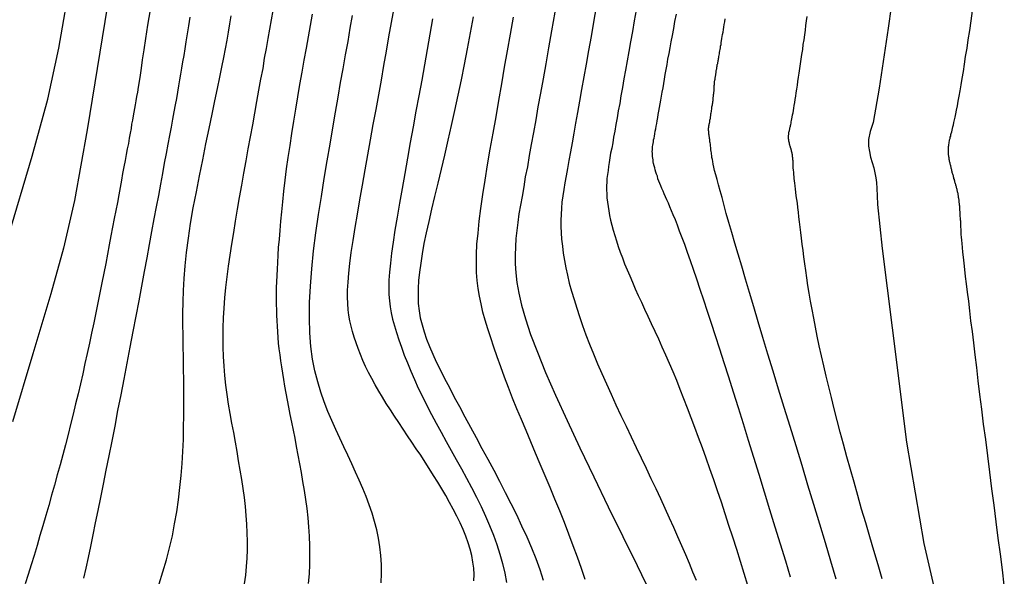
# Model space of a CAD drawing. Units: inches. Extents: x 345132 to 351295, y 6298520 to 6306475.
# Drawn here: x 348299 to 348347, y 6300307 to 6300334 of the extents above; entities that cross this region are included whole.
import ezdxf

# ---------------------------------------------------------------- set-up
doc = ezdxf.new("R2010")
doc.units = ezdxf.units.IN
doc.header["$MEASUREMENT"] = 0
doc.layers.add('INDICE', color=7, linetype='Continuous', lineweight=30, true_color=0xa83800)
doc.layers.add('INTERMEDIA', color=7, linetype='Continuous', lineweight=30, true_color=0xa83800)

msp = doc.modelspace()

# ---------------------------------------------------------------- linework, layer by layer
at = {"layer": 'INDICE'}
for points, elevation in [([(348305.52, 6300334.96), (348305.4, 6300334.21), (348305.3, 6300333.56), (348305.22, 6300333), (348305.14, 6300332.52), (348305.08, 6300332.11), (348305.03, 6300331.76), (348304.98, 6300331.45), (348304.94, 6300331.18), (348304.9, 6300330.94), (348304.86, 6300330.72), (348304.83, 6300330.51), (348304.79, 6300330.32), (348304.76, 6300330.13), (348304.73, 6300329.95), (348304.69, 6300329.77), (348304.66, 6300329.57), (348304.62, 6300329.37), (348304.59, 6300329.16), (348304.54, 6300328.93), (348304.5, 6300328.69), (348304.46, 6300328.43), (348304.4, 6300328.16), (348304.35, 6300327.88), (348304.3, 6300327.59), (348304.24, 6300327.28), (348304.18, 6300326.96), (348304.12, 6300326.63), (348304.06, 6300326.28), (348303.99, 6300325.92), (348303.92, 6300325.54), (348303.84, 6300325.15), (348303.77, 6300324.75), (348303.69, 6300324.34), (348303.61, 6300323.91), (348303.52, 6300323.47), (348303.44, 6300323.02), (348303.35, 6300322.56), (348303.26, 6300322.09), (348303.16, 6300321.61), (348303.07, 6300321.12), (348302.97, 6300320.63), (348302.87, 6300320.14), (348302.77, 6300319.65), (348302.66, 6300319.15), (348302.56, 6300318.66), (348302.45, 6300318.16), (348302.34, 6300317.67), (348302.23, 6300317.17), (348302.12, 6300316.68), (348302, 6300316.18), (348301.88, 6300315.69), (348301.76, 6300315.19), (348301.63, 6300314.69), (348301.51, 6300314.2), (348301.38, 6300313.7), (348301.25, 6300313.21), (348301.12, 6300312.71), (348300.98, 6300312.22), (348300.85, 6300311.72), (348300.71, 6300311.23), (348300.57, 6300310.73), (348300.43, 6300310.24), (348300.28, 6300309.74), (348300.14, 6300309.26), (348300, 6300308.77), (348299.85, 6300308.29), (348299.71, 6300307.82), (348299.57, 6300307.35), (348299.42, 6300306.9)], 800), ([(348325.29, 6300334.84), (348325.13, 6300333.93), (348324.98, 6300333.1), (348324.85, 6300332.32), (348324.72, 6300331.59), (348324.59, 6300330.89), (348324.47, 6300330.22), (348324.36, 6300329.58), (348324.25, 6300328.97), (348324.14, 6300328.38), (348324.04, 6300327.83), (348323.95, 6300327.29), (348323.85, 6300326.79), (348323.77, 6300326.3), (348323.69, 6300325.84), (348323.61, 6300325.41), (348323.54, 6300324.98), (348323.48, 6300324.57), (348323.43, 6300324.17), (348323.39, 6300323.78), (348323.37, 6300323.38), (348323.35, 6300322.97), (348323.36, 6300322.55), (348323.39, 6300322.11), (348323.44, 6300321.63), (348323.53, 6300321.11), (348323.67, 6300320.52), (348323.86, 6300319.85), (348324.11, 6300319.09), (348324.44, 6300318.22), (348324.84, 6300317.23), (348325.32, 6300316.12), (348325.89, 6300314.88), (348326.52, 6300313.54), (348327.19, 6300312.13), (348327.9, 6300310.67), (348328.61, 6300309.21), (348329.31, 6300307.79), (348329.97, 6300306.44)], 780), ([(348316.81, 6300306.95), (348316.83, 6300307.4), (348316.83, 6300307.85), (348316.8, 6300308.28), (348316.75, 6300308.71), (348316.68, 6300309.13), (348316.59, 6300309.54), (348316.49, 6300309.95), (348316.37, 6300310.36), (348316.23, 6300310.76), (348316.08, 6300311.16), (348315.92, 6300311.56), (348315.74, 6300311.96), (348315.56, 6300312.36), (348315.37, 6300312.77), (348315.18, 6300313.18), (348314.99, 6300313.6), (348314.79, 6300314.02), (348314.59, 6300314.45), (348314.4, 6300314.88), (348314.21, 6300315.33), (348314.03, 6300315.79), (348313.86, 6300316.27), (348313.71, 6300316.77), (348313.57, 6300317.31), (348313.46, 6300317.88), (348313.38, 6300318.5), (348313.32, 6300319.17), (348313.3, 6300319.88), (348313.31, 6300320.65), (348313.35, 6300321.45), (348313.42, 6300322.3), (348313.51, 6300323.17), (348313.62, 6300324.06), (348313.75, 6300324.95), (348313.89, 6300325.84), (348314.03, 6300326.72), (348314.17, 6300327.57), (348314.31, 6300328.4), (348314.44, 6300329.19), (348314.58, 6300329.96), (348314.7, 6300330.69), (348314.83, 6300331.4), (348314.95, 6300332.08), (348315.07, 6300332.76), (348315.19, 6300333.41), (348315.3, 6300334.06), (348315.41, 6300334.69)], 790), ([(348337.28, 6300324.34), (348337.25, 6300324.6), (348337.22, 6300324.84), (348337.19, 6300325.07), (348337.16, 6300325.29), (348337.14, 6300325.5), (348337.11, 6300325.69), (348337.09, 6300325.87), (348337.07, 6300326.04), (348337.05, 6300326.2), (348337.03, 6300326.35), (348337.02, 6300326.48), (348337, 6300326.6), (348336.99, 6300326.71), (348336.98, 6300326.81), (348336.97, 6300326.9), (348336.96, 6300326.98), (348336.96, 6300327.04), (348336.95, 6300327.1), (348336.95, 6300327.15), (348336.94, 6300327.19), (348336.94, 6300327.22), (348336.94, 6300327.25), (348336.94, 6300327.28), (348336.94, 6300327.31), (348336.94, 6300327.33), (348336.94, 6300327.36), (348336.94, 6300327.38), (348336.94, 6300327.4), (348336.93, 6300327.43), (348336.93, 6300327.45), (348336.93, 6300327.47), (348336.93, 6300327.5), (348336.93, 6300327.52), (348336.93, 6300327.54), (348336.93, 6300327.55), (348336.93, 6300327.57), (348336.93, 6300327.59), (348336.92, 6300327.61), (348336.92, 6300327.63), (348336.92, 6300327.65), (348336.92, 6300327.66), (348336.92, 6300327.68), (348336.92, 6300327.7), (348336.92, 6300327.71), (348336.92, 6300327.73), (348336.92, 6300327.75), (348336.91, 6300327.76), (348336.91, 6300327.78), (348336.91, 6300327.79), (348336.91, 6300327.81), (348336.91, 6300327.82), (348336.91, 6300327.84), (348336.9, 6300327.85), (348336.9, 6300327.87), (348336.9, 6300327.88), (348336.89, 6300327.9), (348336.89, 6300327.91), (348336.89, 6300327.93), (348336.88, 6300327.94), (348336.88, 6300327.96), (348336.88, 6300327.98), (348336.87, 6300327.99), (348336.87, 6300328.01), (348336.87, 6300328.02), (348336.86, 6300328.04), (348336.86, 6300328.05), (348336.86, 6300328.07), (348336.85, 6300328.08), (348336.85, 6300328.1), (348336.84, 6300328.12), (348336.84, 6300328.13), (348336.83, 6300328.15), (348336.83, 6300328.17), (348336.82, 6300328.18), (348336.82, 6300328.2), (348336.81, 6300328.22), (348336.81, 6300328.23), (348336.8, 6300328.25), (348336.8, 6300328.27), (348336.79, 6300328.28), (348336.79, 6300328.3), (348336.78, 6300328.32), (348336.78, 6300328.33), (348336.77, 6300328.35), (348336.77, 6300328.37), (348336.76, 6300328.38), (348336.76, 6300328.4), (348336.76, 6300328.42), (348336.75, 6300328.43), (348336.75, 6300328.45), (348336.75, 6300328.47), (348336.74, 6300328.48), (348336.74, 6300328.5), (348336.74, 6300328.52), (348336.73, 6300328.53), (348336.73, 6300328.55), (348336.73, 6300328.57), (348336.72, 6300328.58), (348336.72, 6300328.6), (348336.72, 6300328.62), (348336.71, 6300328.63), (348336.71, 6300328.65), (348336.71, 6300328.67), (348336.71, 6300328.68), (348336.71, 6300328.7), (348336.71, 6300328.72), (348336.71, 6300328.74), (348336.71, 6300328.76), (348336.71, 6300328.78), (348336.71, 6300328.8), (348336.71, 6300328.82), (348336.71, 6300328.84), (348336.72, 6300328.87), (348336.72, 6300328.89), (348336.72, 6300328.91), (348336.73, 6300328.94), (348336.73, 6300328.96), (348336.73, 6300328.98), (348336.74, 6300329.01), (348336.74, 6300329.03), (348336.75, 6300329.05), (348336.75, 6300329.08), (348336.76, 6300329.1), (348336.77, 6300329.13), (348336.77, 6300329.16), (348336.78, 6300329.19), (348336.79, 6300329.23), (348336.8, 6300329.27), (348336.81, 6300329.31), (348336.82, 6300329.36), (348336.83, 6300329.42), (348336.84, 6300329.48), (348336.86, 6300329.55), (348336.87, 6300329.63), (348336.89, 6300329.72), (348336.91, 6300329.82), (348336.93, 6300329.92), (348336.95, 6300330.04), (348336.97, 6300330.16), (348336.99, 6300330.29), (348337.01, 6300330.43), (348337.04, 6300330.58), (348337.06, 6300330.74), (348337.09, 6300330.9), (348337.12, 6300331.08), (348337.14, 6300331.27), (348337.17, 6300331.46), (348337.2, 6300331.66), (348337.23, 6300331.87), (348337.26, 6300332.09), (348337.29, 6300332.32), (348337.33, 6300332.55), (348337.36, 6300332.78), (348337.4, 6300333.02), (348337.43, 6300333.26), (348337.47, 6300333.5), (348337.5, 6300333.74), (348337.53, 6300333.97), (348337.56, 6300334.2), (348337.59, 6300334.42), (348337.62, 6300334.63)], 770), ([(348341.29, 6300307.15), (348341.09, 6300307.83), (348340.88, 6300308.52), (348340.68, 6300309.2), (348340.48, 6300309.88), (348340.28, 6300310.55), (348340.09, 6300311.21), (348339.91, 6300311.86), (348339.73, 6300312.49), (348339.56, 6300313.11), (348339.39, 6300313.72), (348339.23, 6300314.31), (348339.08, 6300314.89), (348338.94, 6300315.45), (348338.8, 6300316), (348338.67, 6300316.53), (348338.55, 6300317.05), (348338.43, 6300317.56), (348338.32, 6300318.05), (348338.21, 6300318.53), (348338.11, 6300319), (348338.02, 6300319.45), (348337.94, 6300319.89), (348337.86, 6300320.31), (348337.79, 6300320.72), (348337.72, 6300321.11), (348337.66, 6300321.49), (348337.6, 6300321.86), (348337.55, 6300322.21), (348337.5, 6300322.55), (348337.46, 6300322.88), (348337.42, 6300323.2), (348337.38, 6300323.5), (348337.35, 6300323.79), (348337.31, 6300324.07), (348337.28, 6300324.34)], 770)]:
    msp.add_lwpolyline(points, dxfattribs=dict(at, elevation=elevation))
at = {"layer": 'INTERMEDIA'}
for points, elevation in [([(348298.57, 6300323.8), (348299.76, 6300327.8), (348300.53, 6300330.59), (348301.06, 6300333.09), (348301.66, 6300336.56), (348302.53, 6300341.8), (348303.54, 6300347.8), (348304.47, 6300353.08), (348305.15, 6300356.53), (348305.62, 6300358.42), (348305.99, 6300359.43), (348306.34, 6300360.1), (348306.67, 6300360.68), (348306.98, 6300361.32), (348307.27, 6300362.14), (348307.52, 6300363.17), (348307.74, 6300364.42), (348307.94, 6300365.87), (348308.1, 6300367.53), (348308.23, 6300369.4), (348308.33, 6300371.47)], 804), ([(348304.3, 6300340.56), (348303.31, 6300334.39), (348302.44, 6300329.1), (348301.82, 6300325.63), (348301.29, 6300323.31), (348300.67, 6300321.08), (348299.8, 6300318.15), (348298.8, 6300314.82)], 802), ([(348342.17, 6300338.25), (348341.57, 6300334.07), (348341.13, 6300331.13), (348340.84, 6300329.45), (348340.7, 6300329.01), (348340.62, 6300328.62), (348340.61, 6300328.3), (348340.66, 6300328.03), (348340.72, 6300327.76), (348340.79, 6300327.5), (348340.87, 6300327.24), (348340.93, 6300326.99), (348340.97, 6300326.75), (348341, 6300326.52), (348341.02, 6300326.22), (348341.04, 6300325.86), (348341.05, 6300325.44), (348341.29, 6300323.29), (348341.77, 6300319.42), (348342.48, 6300313.82), (348343.32, 6300308.87), (348344.31, 6300304.56)], 768), ([(348311.51, 6300334.92), (348311.43, 6300334.47), (348311.36, 6300334.01), (348311.28, 6300333.55), (348311.19, 6300333.07), (348311.1, 6300332.59), (348311.02, 6300332.09), (348310.92, 6300331.57), (348310.82, 6300331.03), (348310.72, 6300330.48), (348310.62, 6300329.91), (348310.52, 6300329.34), (348310.41, 6300328.75), (348310.3, 6300328.16), (348310.19, 6300327.57), (348310.08, 6300326.97)], 794), ([(348313.26, 6300306.92), (348313.3, 6300307.38), (348313.32, 6300307.84), (348313.33, 6300308.31), (348313.32, 6300308.76), (348313.3, 6300309.22), (348313.27, 6300309.68), (348313.24, 6300310.13), (348313.19, 6300310.58), (348313.13, 6300311.02), (348313.06, 6300311.46), (348312.99, 6300311.9), (348312.92, 6300312.34), (348312.84, 6300312.77), (348312.76, 6300313.19), (348312.68, 6300313.61), (348312.6, 6300314.02), (348312.52, 6300314.41), (348312.45, 6300314.8), (348312.37, 6300315.17), (348312.3, 6300315.53), (348312.23, 6300315.88), (348312.17, 6300316.22), (348312.11, 6300316.56), (348312.05, 6300316.88), (348312, 6300317.19), (348311.95, 6300317.5), (348311.91, 6300317.8), (348311.87, 6300318.09), (348311.83, 6300318.38), (348311.8, 6300318.66), (348311.78, 6300318.94), (348311.76, 6300319.21), (348311.74, 6300319.49), (348311.72, 6300319.76), (348311.71, 6300320.03), (348311.71, 6300320.29), (348311.7, 6300320.56), (348311.7, 6300320.83), (348311.7, 6300321.1), (348311.7, 6300321.38), (348311.71, 6300321.67), (348311.72, 6300321.97), (348311.74, 6300322.28), (348311.76, 6300322.61), (348311.78, 6300322.96), (348311.8, 6300323.34), (348311.84, 6300323.74), (348311.87, 6300324.17), (348311.91, 6300324.62), (348311.95, 6300325.09), (348312, 6300325.58), (348312.06, 6300326.1), (348312.12, 6300326.63), (348312.19, 6300327.18), (348312.27, 6300327.74), (348312.36, 6300328.32), (348312.45, 6300328.91), (348312.54, 6300329.51), (348312.64, 6300330.11), (348312.74, 6300330.71), (348312.84, 6300331.31), (348312.95, 6300331.91), (348313.05, 6300332.5), (348313.16, 6300333.08), (348313.26, 6300333.64), (348313.35, 6300334.2), (348313.45, 6300334.74)], 792), ([(348321.34, 6300307.04), (348321.35, 6300307.35), (348321.33, 6300307.66), (348321.29, 6300307.96), (348321.23, 6300308.28), (348321.15, 6300308.59), (348321.06, 6300308.91), (348320.94, 6300309.23), (348320.81, 6300309.55), (348320.66, 6300309.88), (348320.5, 6300310.21), (348320.33, 6300310.54), (348320.15, 6300310.88), (348319.96, 6300311.21), (348319.77, 6300311.54), (348319.57, 6300311.87), (348319.36, 6300312.2), (348319.16, 6300312.53), (348318.95, 6300312.85), (348318.74, 6300313.18), (348318.52, 6300313.5), (348318.31, 6300313.83), (348318.09, 6300314.14), (348317.88, 6300314.46), (348317.67, 6300314.78), (348317.46, 6300315.09), (348317.26, 6300315.4), (348317.06, 6300315.71), (348316.87, 6300316.02), (348316.69, 6300316.32), (348316.51, 6300316.63), (348316.35, 6300316.93), (348316.19, 6300317.23), (348316.05, 6300317.53), (348315.92, 6300317.82), (348315.8, 6300318.11), (348315.68, 6300318.4), (348315.58, 6300318.68), (348315.49, 6300318.96), (348315.41, 6300319.23), (348315.34, 6300319.5), (348315.28, 6300319.76), (348315.23, 6300320.03), (348315.2, 6300320.3), (348315.18, 6300320.6), (348315.17, 6300320.91), (348315.17, 6300321.26), (348315.19, 6300321.65), (348315.23, 6300322.08), (348315.28, 6300322.56), (348315.35, 6300323.1), (348315.44, 6300323.68), (348315.54, 6300324.31), (348315.65, 6300324.97), (348315.76, 6300325.67), (348315.89, 6300326.39), (348316.02, 6300327.13), (348316.15, 6300327.87), (348316.29, 6300328.61), (348316.42, 6300329.35), (348316.56, 6300330.08), (348316.69, 6300330.8), (348316.82, 6300331.52), (348316.94, 6300332.23), (348317.07, 6300332.94), (348317.19, 6300333.64), (348317.32, 6300334.34), (348317.44, 6300335.04)], 788), ([(348327.31, 6300335.1), (348327.18, 6300334.36), (348327.06, 6300333.65), (348326.94, 6300332.97), (348326.82, 6300332.31), (348326.71, 6300331.68), (348326.6, 6300331.07), (348326.5, 6300330.49), (348326.4, 6300329.94), (348326.31, 6300329.42), (348326.22, 6300328.93), (348326.14, 6300328.46), (348326.06, 6300328.02), (348325.98, 6300327.6), (348325.91, 6300327.21), (348325.84, 6300326.84), (348325.78, 6300326.5), (348325.73, 6300326.17), (348325.68, 6300325.86), (348325.64, 6300325.55), (348325.62, 6300325.26), (348325.6, 6300324.96), (348325.59, 6300324.67), (348325.59, 6300324.36), (348325.6, 6300324.06), (348325.62, 6300323.74), (348325.66, 6300323.4), (348325.7, 6300323.06), (348325.76, 6300322.71), (348325.83, 6300322.35), (348325.91, 6300321.98), (348326, 6300321.6), (348326.11, 6300321.2), (348326.23, 6300320.8), (348326.36, 6300320.38), (348326.5, 6300319.96), (348326.65, 6300319.52), (348326.81, 6300319.07), (348326.99, 6300318.61), (348327.18, 6300318.14), (348327.38, 6300317.66), (348327.59, 6300317.18), (348327.81, 6300316.68), (348328.04, 6300316.17), (348328.28, 6300315.65), (348328.52, 6300315.13), (348328.77, 6300314.61), (348329.02, 6300314.09), (348329.27, 6300313.57), (348329.51, 6300313.06), (348329.75, 6300312.55), (348329.99, 6300312.05), (348330.22, 6300311.56), (348330.45, 6300311.07), (348330.67, 6300310.59), (348330.88, 6300310.12), (348331.09, 6300309.66), (348331.29, 6300309.21), (348331.48, 6300308.77), (348331.67, 6300308.33), (348331.85, 6300307.91), (348332.02, 6300307.49), (348332.19, 6300307.08)], 778), ([(348329.26, 6300334.95), (348329.17, 6300334.42), (348329.08, 6300333.9), (348328.99, 6300333.4), (348328.91, 6300332.92), (348328.82, 6300332.46), (348328.74, 6300332.01), (348328.67, 6300331.58), (348328.6, 6300331.16), (348328.52, 6300330.76), (348328.46, 6300330.38), (348328.39, 6300330.02), (348328.33, 6300329.68), (348328.27, 6300329.35), (348328.22, 6300329.03), (348328.16, 6300328.74), (348328.12, 6300328.46), (348328.07, 6300328.2), (348328.02, 6300327.95), (348327.98, 6300327.72), (348327.95, 6300327.5), (348327.92, 6300327.3), (348327.89, 6300327.1), (348327.86, 6300326.91), (348327.84, 6300326.72), (348327.83, 6300326.54), (348327.82, 6300326.35), (348327.82, 6300326.16), (348327.83, 6300325.97), (348327.84, 6300325.77), (348327.86, 6300325.56), (348327.89, 6300325.35), (348327.93, 6300325.13), (348327.97, 6300324.9), (348328.02, 6300324.67), (348328.08, 6300324.43), (348328.15, 6300324.18), (348328.22, 6300323.92), (348328.3, 6300323.66), (348328.39, 6300323.39), (348328.49, 6300323.12), (348328.59, 6300322.84), (348328.7, 6300322.55), (348328.82, 6300322.25), (348328.95, 6300321.95), (348329.08, 6300321.64), (348329.22, 6300321.32), (348329.37, 6300321), (348329.52, 6300320.67), (348329.68, 6300320.33), (348329.84, 6300319.98), (348330, 6300319.62), (348330.17, 6300319.25), (348330.35, 6300318.88), (348330.52, 6300318.49), (348330.7, 6300318.1), (348330.87, 6300317.69), (348331.05, 6300317.28), (348331.23, 6300316.85), (348331.4, 6300316.41), (348331.58, 6300315.96), (348331.76, 6300315.5), (348331.94, 6300315.03), (348332.12, 6300314.56), (348332.3, 6300314.06), (348332.49, 6300313.56), (348332.67, 6300313.05), (348332.85, 6300312.53), (348333.04, 6300312), (348333.22, 6300311.46), (348333.41, 6300310.9), (348333.59, 6300310.34), (348333.78, 6300309.77), (348333.97, 6300309.19), (348334.16, 6300308.6), (348334.35, 6300308.01), (348334.53, 6300307.42), (348334.71, 6300306.84)], 776), ([(348336.8, 6300307.22), (348336.57, 6300308.01), (348336.32, 6300308.83), (348336.06, 6300309.67), (348335.8, 6300310.52), (348335.54, 6300311.38), (348335.28, 6300312.24), (348335.02, 6300313.08), (348334.76, 6300313.91), (348334.51, 6300314.72), (348334.26, 6300315.51), (348334.02, 6300316.27), (348333.79, 6300317), (348333.57, 6300317.7), (348333.35, 6300318.37), (348333.14, 6300319.02), (348332.94, 6300319.63), (348332.75, 6300320.21), (348332.57, 6300320.77), (348332.4, 6300321.29), (348332.23, 6300321.79), (348332.07, 6300322.26), (348331.92, 6300322.69), (348331.78, 6300323.1), (348331.64, 6300323.48), (348331.51, 6300323.82), (348331.39, 6300324.14), (348331.28, 6300324.43), (348331.18, 6300324.69), (348331.08, 6300324.93), (348330.99, 6300325.14), (348330.91, 6300325.33), (348330.84, 6300325.51), (348330.76, 6300325.67), (348330.7, 6300325.82), (348330.64, 6300325.96), (348330.58, 6300326.09), (348330.52, 6300326.22), (348330.47, 6300326.35), (348330.42, 6300326.47), (348330.38, 6300326.59), (348330.33, 6300326.7), (348330.3, 6300326.82), (348330.26, 6300326.93), (348330.22, 6300327.03), (348330.2, 6300327.14), (348330.17, 6300327.24), (348330.14, 6300327.34), (348330.12, 6300327.44), (348330.1, 6300327.53), (348330.09, 6300327.62), (348330.08, 6300327.71), (348330.06, 6300327.79), (348330.06, 6300327.88), (348330.06, 6300327.96), (348330.05, 6300328.04), (348330.06, 6300328.11), (348330.06, 6300328.19), (348330.07, 6300328.27), (348330.08, 6300328.34), (348330.09, 6300328.42), (348330.11, 6300328.51), (348330.12, 6300328.6), (348330.14, 6300328.69), (348330.16, 6300328.79), (348330.18, 6300328.9), (348330.2, 6300329.02), (348330.22, 6300329.14), (348330.25, 6300329.27), (348330.27, 6300329.4), (348330.29, 6300329.54), (348330.32, 6300329.69), (348330.34, 6300329.85), (348330.37, 6300330.01), (348330.41, 6300330.18), (348330.44, 6300330.36), (348330.47, 6300330.55), (348330.51, 6300330.74), (348330.54, 6300330.94), (348330.58, 6300331.14), (348330.61, 6300331.35), (348330.65, 6300331.57), (348330.69, 6300331.8), (348330.73, 6300332.04), (348330.78, 6300332.29), (348330.82, 6300332.55), (348330.87, 6300332.82), (348330.92, 6300333.1), (348330.98, 6300333.4), (348331.04, 6300333.71), (348331.1, 6300334.04), (348331.16, 6300334.39), (348331.23, 6300334.75)], 774), ([(348347.25, 6300306.84), (348347.16, 6300307.58), (348347.06, 6300308.34), (348346.95, 6300309.13), (348346.85, 6300309.93), (348346.75, 6300310.74), (348346.64, 6300311.55), (348346.54, 6300312.36), (348346.44, 6300313.16), (348346.34, 6300313.95), (348346.24, 6300314.71), (348346.15, 6300315.44), (348346.06, 6300316.15), (348345.98, 6300316.82), (348345.9, 6300317.47), (348345.83, 6300318.09), (348345.76, 6300318.68), (348345.69, 6300319.23), (348345.62, 6300319.76), (348345.56, 6300320.25), (348345.51, 6300320.72), (348345.46, 6300321.15), (348345.41, 6300321.56), (348345.36, 6300321.93), (348345.32, 6300322.27), (348345.29, 6300322.58), (348345.26, 6300322.86), (348345.23, 6300323.12), (348345.21, 6300323.34), (348345.19, 6300323.53), (348345.17, 6300323.7), (348345.16, 6300323.85), (348345.15, 6300323.97), (348345.15, 6300324.07), (348345.14, 6300324.16), (348345.14, 6300324.25), (348345.13, 6300324.32), (348345.13, 6300324.38), (348345.13, 6300324.45), (348345.12, 6300324.51), (348345.12, 6300324.57), (348345.12, 6300324.63), (348345.11, 6300324.68), (348345.11, 6300324.74), (348345.11, 6300324.79), (348345.1, 6300324.85), (348345.1, 6300324.9), (348345.1, 6300324.95), (348345.09, 6300325), (348345.09, 6300325.05), (348345.09, 6300325.1), (348345.08, 6300325.14), (348345.08, 6300325.19), (348345.08, 6300325.23), (348345.07, 6300325.28), (348345.07, 6300325.32), (348345.07, 6300325.36), (348345.06, 6300325.41), (348345.06, 6300325.45), (348345.06, 6300325.49), (348345.05, 6300325.52), (348345.05, 6300325.56), (348345.05, 6300325.6), (348345.04, 6300325.63), (348345.04, 6300325.67), (348345.03, 6300325.71), (348345.03, 6300325.74), (348345.02, 6300325.78), (348345.01, 6300325.82), (348345.01, 6300325.86), (348345, 6300325.9), (348344.99, 6300325.94), (348344.99, 6300325.98), (348344.98, 6300326.02), (348344.97, 6300326.06), (348344.96, 6300326.09), (348344.95, 6300326.13), (348344.94, 6300326.17), (348344.93, 6300326.22), (348344.92, 6300326.26), (348344.91, 6300326.3), (348344.9, 6300326.34), (348344.89, 6300326.38), (348344.88, 6300326.42), (348344.86, 6300326.46), (348344.85, 6300326.5), (348344.84, 6300326.54), (348344.83, 6300326.59), (348344.82, 6300326.63), (348344.81, 6300326.67), (348344.79, 6300326.71), (348344.78, 6300326.75), (348344.77, 6300326.79), (348344.76, 6300326.84), (348344.75, 6300326.88), (348344.74, 6300326.92), (348344.72, 6300326.96), (348344.71, 6300327), (348344.7, 6300327.04), (348344.69, 6300327.09), (348344.68, 6300327.13), (348344.67, 6300327.17), (348344.66, 6300327.22), (348344.65, 6300327.26), (348344.64, 6300327.3), (348344.63, 6300327.34), (348344.62, 6300327.38), (348344.61, 6300327.42), (348344.6, 6300327.47), (348344.59, 6300327.51), (348344.58, 6300327.55), (348344.57, 6300327.6), (348344.56, 6300327.64), (348344.55, 6300327.68), (348344.55, 6300327.73), (348344.54, 6300327.77), (348344.54, 6300327.82), (348344.53, 6300327.86), (348344.53, 6300327.91), (348344.53, 6300327.96), (348344.52, 6300328.01), (348344.52, 6300328.06), (348344.52, 6300328.11), (348344.53, 6300328.16), (348344.53, 6300328.21), (348344.53, 6300328.27), (348344.54, 6300328.32), (348344.54, 6300328.38), (348344.55, 6300328.44), (348344.56, 6300328.49), (348344.57, 6300328.55), (348344.58, 6300328.61), (348344.6, 6300328.67), (348344.61, 6300328.73), (348344.63, 6300328.79), (348344.64, 6300328.86), (348344.66, 6300328.92), (348344.68, 6300329), (348344.7, 6300329.07), (348344.72, 6300329.15), (348344.74, 6300329.24), (348344.77, 6300329.34), (348344.79, 6300329.45), (348344.82, 6300329.58), (348344.85, 6300329.72), (348344.88, 6300329.88), (348344.92, 6300330.06), (348344.96, 6300330.27), (348345, 6300330.49), (348345.05, 6300330.74), (348345.09, 6300331), (348345.14, 6300331.3), (348345.19, 6300331.61), (348345.25, 6300331.94), (348345.3, 6300332.3), (348345.36, 6300332.68), (348345.43, 6300333.08), (348345.49, 6300333.5), (348345.56, 6300333.95), (348345.63, 6300334.42), (348345.7, 6300334.91)], 766), ([(348302.29, 6300307.17), (348302.4, 6300307.66), (348302.51, 6300308.18), (348302.62, 6300308.72), (348302.74, 6300309.29), (348302.86, 6300309.88), (348302.99, 6300310.48), (348303.12, 6300311.12), (348303.25, 6300311.77), (348303.38, 6300312.45), (348303.52, 6300313.15), (348303.66, 6300313.87), (348303.81, 6300314.61), (348303.95, 6300315.37), (348304.1, 6300316.13), (348304.25, 6300316.91), (348304.4, 6300317.69), (348304.55, 6300318.47), (348304.69, 6300319.24), (348304.84, 6300319.99), (348304.98, 6300320.73), (348305.11, 6300321.45), (348305.24, 6300322.16), (348305.37, 6300322.84), (348305.49, 6300323.49), (348305.61, 6300324.13), (348305.72, 6300324.74), (348305.83, 6300325.33), (348305.94, 6300325.89), (348306.04, 6300326.44), (348306.14, 6300326.96), (348306.23, 6300327.46), (348306.32, 6300327.94), (348306.41, 6300328.39), (348306.49, 6300328.82), (348306.56, 6300329.22), (348306.63, 6300329.61), (348306.7, 6300329.97), (348306.76, 6300330.31), (348306.82, 6300330.63), (348306.88, 6300330.94), (348306.93, 6300331.24), (348306.98, 6300331.53), (348307.02, 6300331.82), (348307.07, 6300332.11), (348307.12, 6300332.41), (348307.18, 6300332.72), (348307.23, 6300333.05), (348307.29, 6300333.4), (348307.35, 6300333.78), (348307.42, 6300334.18), (348307.48, 6300334.6)], 798), ([(348306.98, 6300311.6), (348307.04, 6300312.19), (348307.09, 6300312.78), (348307.12, 6300313.37), (348307.15, 6300313.96), (348307.16, 6300314.54), (348307.17, 6300315.12), (348307.17, 6300315.7), (348307.17, 6300316.28), (348307.17, 6300316.85), (348307.16, 6300317.41), (348307.15, 6300317.96), (348307.14, 6300318.51), (348307.13, 6300319.05), (348307.12, 6300319.58), (348307.12, 6300320.12), (348307.13, 6300320.68), (348307.15, 6300321.24), (348307.18, 6300321.83), (348307.24, 6300322.45), (348307.3, 6300323.1), (348307.39, 6300323.79), (348307.5, 6300324.52), (348307.63, 6300325.28), (348307.78, 6300326.06), (348307.93, 6300326.85), (348308.09, 6300327.63), (348308.24, 6300328.41), (348308.4, 6300329.15), (348308.55, 6300329.86), (348308.69, 6300330.51), (348308.82, 6300331.11), (348308.93, 6300331.66), (348309.03, 6300332.16), (348309.12, 6300332.63), (348309.2, 6300333.06), (348309.28, 6300333.47), (348309.35, 6300333.87), (348309.41, 6300334.27), (348309.48, 6300334.67)], 796), ([(348319.32, 6300334.52), (348319.19, 6300333.77), (348319.06, 6300333.02), (348318.92, 6300332.27), (348318.79, 6300331.52), (348318.65, 6300330.76), (348318.51, 6300330), (348318.37, 6300329.24), (348318.23, 6300328.47), (348318.09, 6300327.71), (348317.96, 6300326.96), (348317.83, 6300326.22), (348317.7, 6300325.51), (348317.59, 6300324.83), (348317.48, 6300324.19), (348317.39, 6300323.6), (348317.32, 6300323.06), (348317.26, 6300322.57), (348317.22, 6300322.13), (348317.19, 6300321.74), (348317.18, 6300321.38), (348317.19, 6300321.05), (348317.21, 6300320.74), (348317.25, 6300320.44), (348317.3, 6300320.14), (348317.37, 6300319.83), (348317.46, 6300319.51), (348317.56, 6300319.18), (348317.67, 6300318.83), (348317.8, 6300318.46), (348317.94, 6300318.08), (348318.09, 6300317.7), (348318.25, 6300317.3), (348318.43, 6300316.89), (348318.62, 6300316.47), (348318.82, 6300316.05), (348319.04, 6300315.62), (348319.26, 6300315.18), (348319.5, 6300314.75), (348319.74, 6300314.31), (348319.98, 6300313.86), (348320.23, 6300313.42), (348320.48, 6300312.97), (348320.73, 6300312.52), (348320.98, 6300312.06), (348321.22, 6300311.6), (348321.46, 6300311.14), (348321.69, 6300310.68), (348321.9, 6300310.21), (348322.1, 6300309.75), (348322.29, 6300309.28), (348322.46, 6300308.82), (348322.61, 6300308.35), (348322.74, 6300307.89), (348322.85, 6300307.42), (348322.93, 6300306.96)], 786), ([(348321.3, 6300334.61), (348321.15, 6300333.83), (348321.01, 6300333.06), (348320.86, 6300332.29), (348320.71, 6300331.53), (348320.55, 6300330.78), (348320.39, 6300330.04), (348320.23, 6300329.3), (348320.07, 6300328.58), (348319.9, 6300327.86), (348319.74, 6300327.17), (348319.58, 6300326.49), (348319.42, 6300325.83), (348319.27, 6300325.21), (348319.14, 6300324.61), (348319.01, 6300324.05), (348318.9, 6300323.53), (348318.81, 6300323.03), (348318.74, 6300322.57), (348318.68, 6300322.14), (348318.63, 6300321.73), (348318.61, 6300321.34), (348318.61, 6300320.96), (348318.62, 6300320.6), (348318.66, 6300320.25), (348318.72, 6300319.9), (348318.81, 6300319.56), (348318.91, 6300319.21), (348319.03, 6300318.86), (348319.17, 6300318.5), (348319.33, 6300318.13), (348319.5, 6300317.75), (348319.7, 6300317.35), (348319.91, 6300316.93), (348320.14, 6300316.49), (348320.38, 6300316.03), (348320.63, 6300315.56), (348320.9, 6300315.07), (348321.17, 6300314.56), (348321.45, 6300314.05), (348321.73, 6300313.52), (348322.02, 6300312.99), (348322.31, 6300312.46), (348322.59, 6300311.92), (348322.87, 6300311.37), (348323.15, 6300310.83), (348323.42, 6300310.29), (348323.67, 6300309.74), (348323.92, 6300309.2), (348324.15, 6300308.66), (348324.36, 6300308.13), (348324.56, 6300307.6), (348324.73, 6300307.07)], 784), ([(348326.77, 6300307.11), (348326.59, 6300307.65), (348326.4, 6300308.2), (348326.19, 6300308.76), (348325.98, 6300309.33), (348325.76, 6300309.9), (348325.53, 6300310.47), (348325.3, 6300311.04), (348325.06, 6300311.61), (348324.82, 6300312.17), (348324.58, 6300312.74), (348324.35, 6300313.29), (348324.12, 6300313.84), (348323.89, 6300314.39), (348323.66, 6300314.93), (348323.44, 6300315.46), (348323.23, 6300315.98), (348323.03, 6300316.5), (348322.83, 6300317), (348322.65, 6300317.5), (348322.47, 6300317.99), (348322.31, 6300318.46), (348322.16, 6300318.92), (348322.02, 6300319.36), (348321.89, 6300319.78), (348321.78, 6300320.18), (348321.69, 6300320.58), (348321.61, 6300320.96), (348321.54, 6300321.34), (348321.5, 6300321.72), (348321.47, 6300322.12), (348321.46, 6300322.55), (348321.47, 6300323), (348321.49, 6300323.5), (348321.54, 6300324.04), (348321.6, 6300324.62), (348321.68, 6300325.25), (348321.78, 6300325.93), (348321.89, 6300326.64), (348322.01, 6300327.38), (348322.14, 6300328.15), (348322.28, 6300328.93), (348322.42, 6300329.73), (348322.56, 6300330.53), (348322.7, 6300331.34), (348322.84, 6300332.15), (348322.98, 6300332.96), (348323.13, 6300333.77), (348323.27, 6300334.6)], 782), ([(348339.04, 6300307.13), (348338.78, 6300308), (348338.51, 6300308.9), (348338.24, 6300309.82), (348337.95, 6300310.77), (348337.66, 6300311.72), (348337.37, 6300312.69), (348337.08, 6300313.64), (348336.79, 6300314.59), (348336.5, 6300315.52), (348336.22, 6300316.42), (348335.96, 6300317.29), (348335.7, 6300318.13), (348335.46, 6300318.94), (348335.23, 6300319.71), (348335.01, 6300320.44), (348334.8, 6300321.14), (348334.6, 6300321.8), (348334.42, 6300322.42), (348334.25, 6300323.01), (348334.09, 6300323.56), (348333.94, 6300324.08), (348333.8, 6300324.56), (348333.67, 6300325), (348333.56, 6300325.4), (348333.46, 6300325.78), (348333.37, 6300326.11), (348333.29, 6300326.41), (348333.22, 6300326.67), (348333.15, 6300326.9), (348333.1, 6300327.1), (348333.06, 6300327.27), (348333.03, 6300327.42), (348333.01, 6300327.54), (348332.99, 6300327.65), (348332.97, 6300327.74), (348332.96, 6300327.83), (348332.95, 6300327.9), (348332.94, 6300327.97), (348332.93, 6300328.04), (348332.92, 6300328.11), (348332.91, 6300328.17), (348332.91, 6300328.23), (348332.9, 6300328.29), (348332.89, 6300328.34), (348332.89, 6300328.4), (348332.88, 6300328.45), (348332.87, 6300328.5), (348332.87, 6300328.54), (348332.86, 6300328.58), (348332.86, 6300328.63), (348332.85, 6300328.66), (348332.85, 6300328.7), (348332.85, 6300328.73), (348332.84, 6300328.77), (348332.84, 6300328.8), (348332.83, 6300328.82), (348332.83, 6300328.85), (348332.82, 6300328.87), (348332.82, 6300328.89), (348332.82, 6300328.91), (348332.82, 6300328.93), (348332.82, 6300328.95), (348332.81, 6300328.96), (348332.81, 6300328.98), (348332.81, 6300328.99), (348332.81, 6300329.01), (348332.81, 6300329.02), (348332.81, 6300329.03), (348332.8, 6300329.05), (348332.8, 6300329.06), (348332.8, 6300329.07), (348332.8, 6300329.09), (348332.8, 6300329.1), (348332.8, 6300329.11), (348332.8, 6300329.12), (348332.8, 6300329.13), (348332.8, 6300329.14), (348332.8, 6300329.15), (348332.8, 6300329.16), (348332.8, 6300329.17), (348332.8, 6300329.18), (348332.8, 6300329.19), (348332.81, 6300329.2), (348332.81, 6300329.21), (348332.81, 6300329.22), (348332.81, 6300329.23), (348332.81, 6300329.24), (348332.81, 6300329.25), (348332.82, 6300329.27), (348332.82, 6300329.28), (348332.82, 6300329.3), (348332.83, 6300329.31), (348332.83, 6300329.34), (348332.84, 6300329.36), (348332.84, 6300329.38), (348332.85, 6300329.41), (348332.85, 6300329.44), (348332.86, 6300329.47), (348332.86, 6300329.5), (348332.87, 6300329.54), (348332.87, 6300329.57), (348332.88, 6300329.61), (348332.89, 6300329.65), (348332.89, 6300329.69), (348332.9, 6300329.74), (348332.91, 6300329.78), (348332.91, 6300329.83), (348332.92, 6300329.88), (348332.93, 6300329.93), (348332.94, 6300329.99), (348332.95, 6300330.04), (348332.96, 6300330.1), (348332.96, 6300330.15), (348332.97, 6300330.21), (348332.98, 6300330.26), (348332.99, 6300330.32), (348333, 6300330.37), (348333.01, 6300330.42), (348333.01, 6300330.47), (348333.02, 6300330.52), (348333.02, 6300330.56), (348333.03, 6300330.61), (348333.03, 6300330.65), (348333.03, 6300330.69), (348333.04, 6300330.72), (348333.04, 6300330.76), (348333.05, 6300330.79), (348333.05, 6300330.83), (348333.06, 6300330.86), (348333.06, 6300330.88), (348333.06, 6300330.91), (348333.06, 6300330.93), (348333.06, 6300330.95), (348333.07, 6300330.98), (348333.07, 6300331), (348333.07, 6300331.01), (348333.07, 6300331.03), (348333.07, 6300331.04), (348333.07, 6300331.05), (348333.07, 6300331.07), (348333.07, 6300331.08), (348333.07, 6300331.09), (348333.07, 6300331.1), (348333.07, 6300331.11), (348333.07, 6300331.12), (348333.07, 6300331.14), (348333.07, 6300331.15), (348333.07, 6300331.17), (348333.08, 6300331.18), (348333.08, 6300331.2), (348333.08, 6300331.22), (348333.08, 6300331.23), (348333.08, 6300331.25), (348333.08, 6300331.27), (348333.09, 6300331.29), (348333.09, 6300331.31), (348333.09, 6300331.33), (348333.09, 6300331.36), (348333.09, 6300331.38), (348333.09, 6300331.4), (348333.1, 6300331.43), (348333.1, 6300331.45), (348333.1, 6300331.48), (348333.11, 6300331.5), (348333.11, 6300331.53), (348333.12, 6300331.56), (348333.12, 6300331.59), (348333.13, 6300331.62), (348333.13, 6300331.65), (348333.14, 6300331.68), (348333.14, 6300331.71), (348333.14, 6300331.74), (348333.15, 6300331.77), (348333.15, 6300331.8), (348333.16, 6300331.83), (348333.16, 6300331.85), (348333.17, 6300331.88), (348333.17, 6300331.91), (348333.18, 6300331.94), (348333.18, 6300331.97), (348333.18, 6300332), (348333.19, 6300332.02), (348333.19, 6300332.05), (348333.2, 6300332.08), (348333.2, 6300332.11), (348333.21, 6300332.14), (348333.21, 6300332.17), (348333.22, 6300332.19), (348333.22, 6300332.22), (348333.23, 6300332.25), (348333.23, 6300332.28), (348333.24, 6300332.31), (348333.25, 6300332.34), (348333.25, 6300332.37), (348333.26, 6300332.4), (348333.27, 6300332.44), (348333.27, 6300332.48), (348333.28, 6300332.53), (348333.29, 6300332.58), (348333.3, 6300332.63), (348333.31, 6300332.68), (348333.32, 6300332.74), (348333.33, 6300332.81), (348333.34, 6300332.88), (348333.35, 6300332.95), (348333.37, 6300333.02), (348333.38, 6300333.1), (348333.39, 6300333.18), (348333.41, 6300333.27), (348333.42, 6300333.36), (348333.44, 6300333.45), (348333.45, 6300333.55), (348333.47, 6300333.66), (348333.49, 6300333.76), (348333.51, 6300333.87), (348333.53, 6300333.99), (348333.55, 6300334.11), (348333.57, 6300334.24), (348333.59, 6300334.37), (348333.62, 6300334.52)], 772), ([(348310.08, 6300326.97), (348309.98, 6300326.38), (348309.87, 6300325.79), (348309.78, 6300325.21), (348309.68, 6300324.63), (348309.59, 6300324.07), (348309.5, 6300323.51), (348309.42, 6300322.96), (348309.34, 6300322.42), (348309.27, 6300321.9), (348309.21, 6300321.38), (348309.16, 6300320.88), (348309.12, 6300320.38), (348309.09, 6300319.9), (348309.07, 6300319.42), (348309.07, 6300318.94), (348309.07, 6300318.47), (348309.09, 6300318.01), (348309.12, 6300317.54), (348309.16, 6300317.08), (348309.21, 6300316.61), (348309.27, 6300316.15), (348309.34, 6300315.68), (348309.42, 6300315.22), (348309.5, 6300314.75), (348309.59, 6300314.29), (348309.67, 6300313.82), (348309.76, 6300313.36), (348309.83, 6300312.91), (348309.91, 6300312.46), (348309.98, 6300312), (348310.05, 6300311.56), (348310.11, 6300311.12), (348310.16, 6300310.68), (348310.2, 6300310.24), (348310.23, 6300309.81), (348310.25, 6300309.39), (348310.26, 6300308.97), (348310.26, 6300308.56), (348310.25, 6300308.15), (348310.22, 6300307.74), (348310.18, 6300307.32), (348310.12, 6300306.9)], 794), ([(348305.97, 6300306.9), (348306.15, 6300307.48), (348306.32, 6300308.07), (348306.47, 6300308.66), (348306.61, 6300309.24), (348306.72, 6300309.83), (348306.83, 6300310.42), (348306.91, 6300311.01), (348306.98, 6300311.6)], 796)]:
    msp.add_lwpolyline(points, dxfattribs=dict(at, elevation=elevation))

doc.saveas('drawing.dxf')
